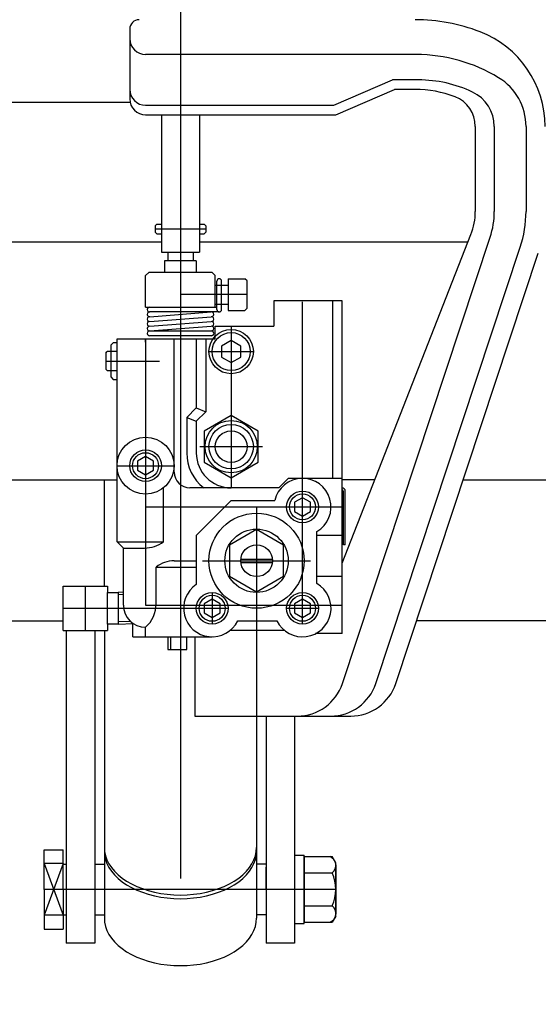
# Model space of a CAD drawing. Units: millimetres. Extents: x 23 to 355, y 10 to 247.
# Drawn here: x 58 to 74, y 61 to 93 of the extents above; entities that cross this region are included whole.
import ezdxf

# ---------------------------------------------------------------- set-up
doc = ezdxf.new("R2010")
doc.units = ezdxf.units.MM
doc.linetypes.add('CENTER', pattern=[51, 31.8, -6.4, 6.4, -6.4])

# ---------------------------------------------------------------- blocks, each defined once
blk = doc.blocks.new('BLKF017')
at = {"color": 8, "linetype": 'Continuous', "lineweight": -3}
for p, q in [((66.912837, 66.13316), (67.798096, 66.13316)), ((66.912837, 66.13316), (66.912837, 64.0547)), ((66.912837, 66.13316), (67.798096, 66.13316)), ((66.912837, 66.13316), (66.912837, 64.0547)), ((66.912837, 64.253436), (66.912837, 65.934424)), ((66.912837, 64.253436), (66.912837, 65.934424)), ((67.912837, 65.934424), (67.798096, 66.13316)), ((67.912837, 65.934424), (67.798096, 66.13316)), ((67.912837, 64.253436), (67.912837, 65.934424)), ((67.912837, 64.253436), (67.912837, 65.934424)), ((67.912837, 65.873363), (67.912837, 64.314497)), ((67.912837, 65.873363), (67.912837, 64.314497)), ((66.912837, 65.613545), (67.794503, 65.613545)), ((66.912837, 65.613545), (67.794503, 65.613545)), ((66.912837, 64.574315), (67.794503, 64.574315)), ((66.912837, 64.574315), (67.794503, 64.574315)), ((66.912837, 64.0547), (67.798096, 64.0547)), ((66.912837, 64.0547), (67.798096, 64.0547)), ((67.912837, 64.253436), (67.798096, 64.0547)), ((67.912837, 64.253436), (67.798096, 64.0547))]:
    blk.add_line(p, q, dxfattribs=at)
for centre, radius, start, end in [((67.613541, 65.85282), 0.3, 307.099976, 69.142395), ((67.613541, 65.85282), 0.3, 307.099976, 69.142395), ((66.712837, 65.09393), 1.2, 334.341135, 25.658905), ((66.712837, 65.09393), 1.2, 334.341135, 25.658905), ((67.613541, 64.33504), 0.3, 290.857597, 52.900024), ((67.613541, 64.33504), 0.3, 290.857597, 52.900024)]:
    blk.add_arc(centre, radius, start, end, dxfattribs=at)

msp = doc.modelspace()

# ---------------------------------------------------------------- linework, layer by layer
at = {"color": 7, "linetype": 'CENTER', "lineweight": -3}
for p, q in [((63.012837, 148.242229), (63.012837, 57.76369)), ((63.812837, 85.929048), (62.212837, 85.929048)), ((65.112837, 83.86369), (63.012837, 83.86369)), ((66.862837, 73.46369), (66.862837, 83.638028)), ((64.612837, 82.86369), (64.612837, 77.76369)), ((61.912837, 82.46369), (61.912837, 74.06369)), ((63.912837, 82.06369), (65.312837, 82.06369)), ((60.662837, 81.76369), (62.356293, 81.76369)), ((63.621395, 79.06369), (65.604278, 79.06369)), ((61.012837, 78.46369), (62.812837, 78.46369)), ((61.912837, 77.16369), (68.112837, 77.16369)), ((65.412837, 77.16369), (65.412837, 70.56369)), ((63.712837, 75.46369), (67.112837, 75.46369)), ((60.012837, 73.26369), (60.012837, 74.66369)), ((64.012837, 74.46369), (64.012837, 73.46369)), ((59.312837, 73.96369), (61.512837, 73.96369)), ((61.512837, 73.96369), (64.512837, 73.96369)), ((61.912837, 74.06369), (68.112837, 74.06369)), ((66.362837, 73.96369), (67.362837, 73.96369)), ((67.912837, 65.09393), (58.712837, 65.09393))]:
    msp.add_line(p, q, dxfattribs=at)
at = {"color": 8, "linetype": 'Continuous', "lineweight": -3}
for p, q in [((61.412837, 92.235891), (61.412837, 90.035891)), ((70.447275, 91.435891), (61.912837, 91.435891)), ((67.850892, 89.835891), (69.7055, 90.635891)), ((70.518246, 90.635891), (69.7055, 90.635891)), ((67.912837, 89.535891), (69.767445, 90.335891)), ((70.412837, 90.335891), (69.767445, 90.335891)), ((42.872837, 89.931875), (61.423776, 89.931875)), ((61.912837, 89.835891), (67.850892, 89.835891)), ((61.912837, 89.535891), (67.912837, 89.535891)), ((62.412837, 89.535891), (62.412837, 85.197087)), ((63.612837, 89.535891), (63.612837, 85.197087)), ((72.312837, 89.168272), (72.312837, 86.486)), ((72.912837, 89.168272), (72.912837, 86.486)), ((73.912837, 89.168272), (73.912837, 86.486)), ((62.212837, 86.029048), (62.262837, 86.079048)), ((62.262837, 86.079048), (62.212837, 86.029048)), ((62.262837, 86.079048), (62.412837, 86.079048)), ((63.612837, 86.079048), (63.762837, 86.079048)), ((63.762837, 86.079048), (63.812837, 86.029048)), ((62.212837, 86.029048), (62.212837, 85.829048)), ((62.262837, 85.779048), (62.212837, 85.829048)), ((62.262837, 85.779048), (62.412837, 85.779048)), ((63.612837, 85.779048), (63.762837, 85.779048)), ((63.762837, 85.779048), (63.812837, 85.829048)), ((63.812837, 86.029048), (63.812837, 85.829048)), ((68.112837, 75.388536), (72.175006, 85.756395)), ((62.412837, 85.51369), (43.292837, 85.51369)), ((72.079914, 85.51369), (63.612837, 85.51369)), ((68.121503, 71.592317), (72.781122, 85.668954)), ((62.412837, 85.197087), (63.612837, 85.197087)), ((62.612837, 85.197087), (62.612837, 84.929048)), ((63.412837, 85.197087), (63.412837, 84.929048)), ((69.174865, 71.592317), (73.730463, 85.354705)), ((69.806883, 71.592317), (74.300067, 85.166155)), ((63.512837, 84.929048), (62.512837, 84.929048)), ((62.512837, 84.929048), (62.512837, 84.56369)), ((63.512837, 84.929048), (63.512837, 84.56369)), ((62.012837, 84.56369), (61.912837, 84.46369)), ((64.012837, 84.56369), (62.012837, 84.56369)), ((64.012837, 84.56369), (64.112837, 84.46369)), ((61.912837, 83.46369), (61.912837, 84.46369)), ((64.112837, 83.46369), (64.112837, 84.46369)), ((64.162837, 83.38869), (64.162837, 84.28869)), ((64.312837, 83.38869), (64.312837, 84.28869)), ((64.512837, 84.36369), (64.512837, 83.36369)), ((64.512837, 84.36369), (65.042837, 84.36369)), ((65.112837, 84.29369), (65.042837, 84.36369)), ((65.112837, 83.43369), (65.112837, 84.29369)), ((64.112837, 84.16369), (64.512837, 84.16369)), ((65.962837, 83.66369), (65.962837, 82.86369)), ((68.112837, 83.66369), (65.962837, 83.66369)), ((67.812837, 83.66369), (67.812837, 78.06369)), ((68.112837, 73.16369), (68.112837, 83.66369)), ((61.912837, 83.46369), (64.162837, 83.46369)), ((64.237837, 83.31369), (62.037837, 83.31369)), ((62.043606, 83.163912), (63.982067, 83.313468)), ((64.112837, 83.56369), (64.512837, 83.56369)), ((64.512837, 83.36369), (65.042837, 83.36369)), ((65.042837, 83.36369), (65.112837, 83.43369)), ((62.043606, 83.013912), (63.982067, 83.163468)), ((62.043606, 82.863912), (63.982067, 83.013468)), ((62.017837, 82.71369), (63.987837, 82.71369)), ((62.043606, 82.713912), (63.982067, 82.863468)), ((64.112837, 82.46369), (64.112837, 82.86369)), ((64.112837, 82.86369), (65.962837, 82.86369)), ((60.892837, 82.34369), (60.812837, 82.26369)), ((61.012837, 82.34369), (60.892837, 82.34369)), ((61.012837, 82.46369), (64.112837, 82.46369)), ((61.012837, 76.06369), (61.012837, 82.46369)), ((61.912837, 82.36369), (61.912837, 82.46369)), ((63.987837, 82.56369), (62.037837, 82.56369)), ((62.812837, 78.26369), (62.812837, 82.46369)), ((63.512837, 82.46369), (63.512837, 80.287954)), ((63.812837, 82.46369), (63.812837, 80.16369)), ((64.612837, 82.4101), (64.312837, 82.236895)), ((64.912837, 82.236895), (64.612837, 82.4101)), ((60.662837, 82.01369), (60.700025, 82.06369)), ((61.012837, 82.06369), (60.700025, 82.06369)), ((60.812837, 82.26369), (60.812837, 81.26369)), ((64.312837, 82.236895), (64.312837, 81.890485)), ((64.912837, 81.890485), (64.912837, 82.236895)), ((60.662837, 82.01369), (60.662837, 81.51369)), ((64.312837, 81.890485), (64.612837, 81.71728)), ((64.612837, 81.71728), (64.912837, 81.890485)), ((60.700025, 81.46369), (60.662837, 81.51369)), ((60.700025, 81.46369), (61.012837, 81.46369)), ((60.812837, 81.26369), (60.892837, 81.18369)), ((60.892837, 81.18369), (61.012837, 81.18369)), ((61.912837, 81.16369), (61.912837, 79.36369)), ((63.512837, 80.287954), (63.212837, 79.987954)), ((63.512837, 80.287954), (63.812837, 80.16369)), ((63.812837, 80.16369), (63.512837, 79.86369)), ((63.212837, 79.987954), (63.212837, 78.86369)), ((63.212837, 79.987954), (63.512837, 79.86369)), ((63.512837, 79.86369), (63.512837, 78.86369)), ((64.612837, 80.045186), (63.762837, 79.554438)), ((65.462837, 79.554438), (64.612837, 80.045186)), ((63.762837, 79.554438), (63.762837, 78.572943)), ((65.462837, 78.572943), (65.462837, 79.554438)), ((61.912837, 78.752365), (61.662837, 78.608028)), ((61.662837, 78.608028), (61.662837, 78.319353)), ((62.162837, 78.608028), (61.912837, 78.752365)), ((62.162837, 78.319353), (62.162837, 78.608028)), ((61.662837, 78.319353), (61.912837, 78.175015)), ((61.912837, 78.175015), (62.162837, 78.319353)), ((63.762837, 78.572943), (64.612837, 78.082195)), ((64.612837, 78.082195), (65.462837, 78.572943)), ((48.012837, 78.01369), (61.012837, 78.01369)), ((60.612837, 74.66369), (60.612837, 78.01369)), ((66.412837, 78.06369), (66.112837, 77.76369)), ((68.112837, 78.06369), (66.412837, 78.06369)), ((69.141383, 78.01369), (68.112837, 78.01369)), ((71.932473, 78.01369), (79.562837, 78.01369)), ((62.478522, 76.06369), (62.478522, 77.753128)), ((66.112837, 77.76369), (63.312837, 77.76369)), ((63.512837, 76.26369), (64.612837, 77.36369)), ((64.612837, 77.36369), (65.98534, 77.36369)), ((66.862837, 77.452365), (66.612837, 77.308028)), ((67.112837, 77.308028), (66.862837, 77.452365)), ((68.152837, 75.96369), (68.152837, 77.65369)), ((68.212837, 75.96369), (68.212837, 77.65369)), ((66.612837, 77.308028), (66.612837, 77.019353)), ((67.112837, 77.019353), (67.112837, 77.308028)), ((66.612837, 77.019353), (66.862837, 76.875015)), ((66.862837, 76.875015), (67.112837, 77.019353)), ((65.412837, 76.445186), (64.562837, 75.954438)), ((66.262837, 75.954438), (65.412837, 76.445186)), ((63.512837, 76.26369), (63.512837, 74.712022)), ((67.312837, 74.743113), (67.312837, 76.384267)), ((68.112837, 76.26369), (67.312837, 76.26369)), ((61.212837, 75.86369), (61.012837, 76.06369)), ((61.012837, 76.06369), (62.478522, 76.06369)), ((61.212837, 75.86369), (61.878522, 75.86369)), ((61.212837, 74.06369), (61.212837, 75.86369)), ((64.562837, 75.954438), (64.562837, 74.972943)), ((66.262837, 74.972943), (66.262837, 75.954438)), ((68.212837, 75.96369), (68.152837, 75.96369)), ((64.915234, 75.51369), (65.908286, 75.51369)), ((62.246837, 74.109642), (62.246837, 75.26369)), ((62.246837, 75.26369), (63.512837, 75.26369)), ((62.812837, 75.46369), (63.512837, 75.46369)), ((64.915234, 75.41369), (65.908286, 75.41369)), ((64.562837, 74.972943), (65.412837, 74.482195)), ((65.412837, 74.482195), (66.262837, 74.972943)), ((68.112837, 74.96369), (67.312837, 74.96369)), ((59.312837, 73.26369), (59.312837, 74.66369)), ((59.312837, 74.66369), (60.712837, 74.66369)), ((60.712837, 74.66369), (60.712837, 74.46369)), ((60.712837, 74.46369), (61.062837, 74.46369)), ((60.712837, 73.46369), (60.712837, 74.46369)), ((60.712837, 73.46369), (60.712837, 74.46369)), ((61.212837, 74.46621), (61.062837, 74.470017)), ((61.062837, 73.46369), (61.062837, 74.46369)), ((64.012837, 74.252365), (63.762837, 74.108028)), ((64.262837, 74.108028), (64.012837, 74.252365)), ((66.862837, 74.252365), (66.612837, 74.108028)), ((67.112837, 74.108028), (66.862837, 74.252365)), ((63.762837, 74.108028), (63.762837, 73.819353)), ((64.262837, 73.819353), (64.262837, 74.108028)), ((66.612837, 74.108028), (66.612837, 73.819353)), ((67.112837, 73.819353), (67.112837, 74.108028)), ((63.762837, 73.819353), (64.012837, 73.675015)), ((64.012837, 73.675015), (64.262837, 73.819353)), ((66.612837, 73.819353), (66.862837, 73.675015)), ((66.862837, 73.675015), (67.112837, 73.819353)), ((46.796467, 73.564317), (59.312837, 73.564317)), ((61.062837, 73.46369), (60.712837, 73.46369)), ((60.712837, 73.46369), (60.712837, 73.26369)), ((61.512837, 73.468785), (61.062837, 73.457364)), ((61.512837, 73.06369), (61.512837, 73.489234)), ((61.912837, 73.06369), (61.912837, 73.36369)), ((64.819062, 73.56369), (66.056611, 73.56369)), ((79.612837, 73.564317), (70.45965, 73.564317)), ((59.312837, 73.26369), (60.712837, 73.26369)), ((59.412837, 73.26369), (59.412837, 63.393927)), ((60.312837, 73.26369), (60.312837, 63.393927)), ((60.612837, 73.26369), (60.612837, 66.34393)), ((61.512837, 73.06369), (64.012837, 73.06369)), ((62.612837, 73.06369), (62.612837, 72.66369)), ((62.712837, 72.66369), (62.712837, 73.06369)), ((63.212837, 72.66369), (63.212837, 73.06369)), ((63.466389, 73.06369), (63.466389, 70.56369)), ((66.297151, 73.26369), (64.578522, 73.26369)), ((68.112837, 73.16369), (67.275147, 73.16369)), ((62.612837, 72.66369), (63.212837, 72.66369)), ((63.466389, 70.56369), (68.382872, 70.56369)), ((65.412837, 70.56369), (65.412837, 66.34393)), ((65.712837, 70.56369), (65.712837, 63.393927)), ((66.612837, 70.56369), (66.612837, 63.393927)), ((58.712837, 65.09393), (58.712837, 66.34393)), ((58.712837, 66.34393), (59.312837, 66.34393)), ((59.312837, 65.09393), (59.312837, 66.34393)), ((60.612837, 66.416262), (60.621969, 66.285528)), ((60.612837, 66.34393), (60.612837, 64.188005)), ((60.612837, 66.301034), (60.621969, 66.1703)), ((60.621969, 66.285528), (60.649298, 66.15579)), ((65.376375, 66.15579), (65.403704, 66.285528)), ((65.403704, 66.285528), (65.412837, 66.416262)), ((65.403704, 66.1703), (65.412837, 66.301034)), ((65.412837, 66.34393), (65.412837, 64.188005)), ((59.312837, 65.906334), (58.712837, 65.906334)), ((59.312837, 65.906334), (58.712837, 64.281526)), ((58.712837, 65.906334), (59.312837, 64.281526)), ((59.312837, 65.89393), (59.412837, 65.89393)), ((60.312837, 65.89393), (60.612837, 65.89393)), ((60.621969, 66.1703), (60.649298, 66.040562)), ((60.649298, 66.15579), (60.694615, 66.028033)), ((60.649298, 66.040562), (60.694615, 65.912805)), ((60.694615, 66.028033), (60.757574, 65.903232)), ((60.694615, 65.912805), (60.757574, 65.788004)), ((60.757574, 65.903232), (60.837698, 65.782335)), ((65.187975, 65.782335), (65.268099, 65.903232)), ((65.268099, 65.903232), (65.331059, 66.028033)), ((65.268099, 65.788004), (65.331059, 65.912805)), ((65.331059, 66.028033), (65.376375, 66.15579)), ((65.331059, 65.912805), (65.376375, 66.040562)), ((65.376375, 66.040562), (65.403704, 66.1703)), ((65.712837, 65.89393), (65.412837, 65.89393)), ((66.612837, 66.16893), (66.912837, 66.16893)), ((66.912837, 64.01893), (66.912837, 66.16893)), ((60.757574, 65.788004), (60.837698, 65.667107)), ((60.837698, 65.782335), (60.934376, 65.666262)), ((60.837698, 65.667107), (60.934376, 65.551034)), ((60.934376, 65.666262), (61.046872, 65.555897)), ((61.046872, 65.555897), (61.17433, 65.452081)), ((64.851343, 65.452081), (64.978802, 65.555897)), ((64.978802, 65.555897), (65.091298, 65.666262)), ((65.091298, 65.666262), (65.187975, 65.782335)), ((65.091298, 65.551034), (65.187975, 65.667107)), ((65.187975, 65.667107), (65.268099, 65.788004)), ((65.712837, 65.09393), (65.712837, 65.79393)), ((60.934376, 65.551034), (61.046872, 65.440669)), ((61.046872, 65.440669), (61.17433, 65.336853)), ((61.17433, 65.452081), (61.31578, 65.355602)), ((61.17433, 65.336853), (61.31578, 65.240374)), ((61.31578, 65.355602), (61.470146, 65.267195)), ((61.470146, 65.267195), (61.636253, 65.187534)), ((64.38942, 65.187534), (64.555527, 65.267195)), ((64.555527, 65.267195), (64.709893, 65.355602)), ((64.709893, 65.355602), (64.851343, 65.452081)), ((64.709893, 65.240374), (64.851343, 65.336853)), ((64.851343, 65.336853), (64.978802, 65.440669)), ((64.978802, 65.440669), (65.091298, 65.551034)), ((58.712837, 65.09393), (58.712837, 63.84393)), ((59.312837, 65.09393), (59.312837, 63.84393)), ((61.31578, 65.240374), (61.470146, 65.151967)), ((61.470146, 65.151967), (61.636253, 65.072306)), ((61.636253, 65.187534), (61.812837, 65.117224)), ((61.636253, 65.072306), (61.812837, 65.001996)), ((61.812837, 65.117224), (61.998553, 65.0568)), ((61.812837, 65.001996), (61.998553, 64.941572)), ((61.998553, 65.0568), (62.191988, 65.006723)), ((61.998553, 64.941572), (62.191988, 64.891495)), ((62.191988, 65.006723), (62.391671, 64.967373)), ((62.391671, 64.967373), (62.596081, 64.93905)), ((62.596081, 64.93905), (62.803663, 64.92197)), ((63.22201, 64.92197), (63.429592, 64.93905)), ((63.429592, 64.93905), (63.634002, 64.967373)), ((63.634002, 64.967373), (63.833685, 65.006723)), ((63.833685, 65.006723), (64.027121, 65.0568)), ((63.833685, 64.891495), (64.027121, 64.941572)), ((64.027121, 65.0568), (64.212837, 65.117224)), ((64.027121, 64.941572), (64.212837, 65.001996)), ((64.212837, 65.117224), (64.38942, 65.187534)), ((64.212837, 65.001996), (64.38942, 65.072306)), ((64.38942, 65.072306), (64.555527, 65.151967)), ((64.555527, 65.151967), (64.709893, 65.240374)), ((65.712837, 65.09393), (65.712837, 64.39393)), ((62.191988, 64.891495), (62.391671, 64.852145)), ((62.391671, 64.852145), (62.596081, 64.823822)), ((62.596081, 64.823822), (62.803663, 64.806742)), ((62.803663, 64.92197), (63.012837, 64.916262)), ((62.803663, 64.806742), (63.012837, 64.801034)), ((63.012837, 64.916262), (63.22201, 64.92197)), ((63.012837, 64.801034), (63.22201, 64.806742)), ((63.22201, 64.806742), (63.429592, 64.823822)), ((63.429592, 64.823822), (63.634002, 64.852145)), ((63.634002, 64.852145), (63.833685, 64.891495)), ((59.312837, 64.281526), (58.712837, 64.281526)), ((59.312837, 64.29393), (59.412837, 64.29393)), ((60.312837, 64.29393), (60.612837, 64.29393)), ((60.612837, 64.188005), (60.621969, 64.057272)), ((60.621969, 64.057272), (60.649298, 63.927533)), ((65.376375, 63.927533), (65.403704, 64.057272)), ((65.403704, 64.057272), (65.412837, 64.188005)), ((65.712837, 64.29393), (65.412837, 64.29393)), ((66.612837, 64.01893), (66.912837, 64.01893)), ((58.712837, 63.84393), (59.312837, 63.84393)), ((60.649298, 63.927533), (60.694615, 63.799777)), ((60.694615, 63.799777), (60.757574, 63.674975)), ((65.268099, 63.674975), (65.331059, 63.799777)), ((65.331059, 63.799777), (65.376375, 63.927533)), ((60.312837, 63.393927), (59.412837, 63.393927)), ((60.757574, 63.674975), (60.837698, 63.554078)), ((60.837698, 63.554078), (60.934376, 63.438005)), ((60.934376, 63.438005), (61.046872, 63.327641)), ((64.978802, 63.327641), (65.091298, 63.438005)), ((65.091298, 63.438005), (65.187975, 63.554078)), ((65.187975, 63.554078), (65.268099, 63.674975)), ((66.612837, 63.393927), (65.712837, 63.393927)), ((61.046872, 63.327641), (61.17433, 63.223824)), ((61.17433, 63.223824), (61.31578, 63.127345)), ((61.31578, 63.127345), (61.470146, 63.038939)), ((64.555527, 63.038939), (64.709893, 63.127345)), ((64.709893, 63.127345), (64.851343, 63.223824)), ((64.851343, 63.223824), (64.978802, 63.327641)), ((61.470146, 63.038939), (61.636253, 62.959277)), ((61.636253, 62.959277), (61.812837, 62.888967)), ((61.812837, 62.888967), (61.998553, 62.828544)), ((61.998553, 62.828544), (62.191988, 62.778466)), ((62.191988, 62.778466), (62.391671, 62.739117)), ((63.634002, 62.739117), (63.833685, 62.778466)), ((63.833685, 62.778466), (64.027121, 62.828544)), ((64.027121, 62.828544), (64.212837, 62.888967)), ((64.212837, 62.888967), (64.38942, 62.959277)), ((64.38942, 62.959277), (64.555527, 63.038939)), ((62.391671, 62.739117), (62.596081, 62.710794)), ((62.596081, 62.710794), (62.803663, 62.693713)), ((62.803663, 62.693713), (63.012837, 62.688005)), ((63.012837, 62.688005), (63.22201, 62.693713)), ((63.22201, 62.693713), (63.429592, 62.710794)), ((63.429592, 62.710794), (63.634002, 62.739117))]:
    msp.add_line(p, q, dxfattribs=at)
at = {"color": 5, "linetype": 'Continuous', "lineweight": -3}
for p, q in [((62.637837, 82.71369), (62.262837, 82.71369)), ((61.212837, 74.391185), (61.060934, 74.395041)), ((61.445978, 73.542112), (61.060934, 73.53234))]:
    msp.add_line(p, q, dxfattribs=at)
at = {"color": 8, "linetype": 'Continuous', "lineweight": -3}
for centre, radius in [((64.612837, 82.06369), 0.7), ((64.612837, 82.06369), 0.6), ((64.612837, 79.06369), 0.825), ((64.612837, 79.06369), 0.7), ((64.612837, 79.06369), 0.5), ((61.912837, 78.46369), 0.9), ((61.912837, 78.46369), 0.5), ((61.912837, 78.46369), 0.41), ((66.862837, 77.16369), 0.5), ((66.862837, 77.16369), 0.41), ((65.412837, 75.46369), 1.5), ((65.412837, 75.46369), 1), ((65.412837, 75.46369), 0.5), ((64.012837, 73.96369), 0.5), ((64.012837, 73.96369), 0.41), ((66.862837, 73.96369), 0.5), ((66.862837, 73.96369), 0.41)]:
    msp.add_circle(centre, radius, dxfattribs=at)
for centre, radius, start, end in [((61.712837, 92.235891), 0.3, 90, 180), ((70.412837, 86.835891), 5.7, 68.899804, 90), ((71.312837, 89.168272), 3.2, 360, 68.899804), ((61.912837, 91.935891), 0.5, 180, 270), ((70.447275, 86.435891), 5, 58.635009, 90), ((70.518246, 86.635891), 4, 64.745508, 90), ((72.112837, 89.168272), 1.8, 0, 58.635009), ((61.912837, 90.335891), 0.5, 180, 270), ((70.412837, 86.835891), 3.5, 68.899804, 90), ((71.312837, 89.168272), 1, 360, 68.899804), ((71.712837, 89.168272), 1.2, 0, 64.745508), ((61.912837, 90.035891), 0.5, 180, 270), ((70.312837, 86.486), 2, 338.60455, 360), ((70.312837, 86.486), 2.6, 341.684528, 360), ((70.312837, 86.486), 3.6, 341.684528, 360), ((64.237837, 84.28869), 0.075, 0, 180), ((62.037837, 83.38869), 0.075, 88.17106, 274.411726), ((62.037837, 83.23869), 0.075, 88.17106, 274.411726), ((63.987837, 83.23869), 0.075, 265.614239, 94.411726), ((64.237837, 83.38869), 0.075, 180, 0), ((62.037837, 83.08869), 0.075, 85.614239, 274.360251), ((62.037837, 82.93869), 0.075, 85.614239, 274.411726), ((63.987837, 83.08869), 0.075, 265.614239, 94.411726), ((63.987837, 82.93869), 0.075, 265.614239, 94.360251), ((62.037837, 82.78869), 0.075, 85.614239, 274.411726), ((62.037837, 82.63869), 0.075, 85.614239, 274.411726), ((63.987837, 82.78869), 0.075, 270, 94.360251), ((63.987837, 82.63869), 0.075, 270, 90), ((64.612837, 78.86369), 1.4, 180, 231.786789), ((64.612837, 78.86369), 1.1, 180, 270), ((63.312837, 78.26369), 0.5, 180, 270), ((66.862837, 77.16369), 0.9, 300, 167.160412), ((68.102837, 77.65369), 0.11, 0, 90), ((68.102837, 77.65369), 0.05, 0, 90), ((61.878522, 76.86369), 1, 270, 306.869898), ((62.812837, 74.5628), 0.90089, 90, 128.922425), ((64.012837, 73.96369), 0.9, 123.748989, 333.6122), ((66.862837, 73.96369), 0.9, 206.3878, 60), ((61.912837, 74.06369), 0.7, 180, 270), ((61.246837, 74.109642), 1, 311.759088, 0), ((66.697492, 72.06369), 1.5, 270, 341.684528), ((67.750854, 72.06369), 1.5, 270, 341.684528), ((68.382872, 72.06369), 1.5, 270, 341.684528)]:
    msp.add_arc(centre, radius, start, end, dxfattribs=at)

# ---------------------------------------------------------------- block references
msp.add_blockref('BLKF017', (0, 0))

doc.saveas('drawing.dxf')
